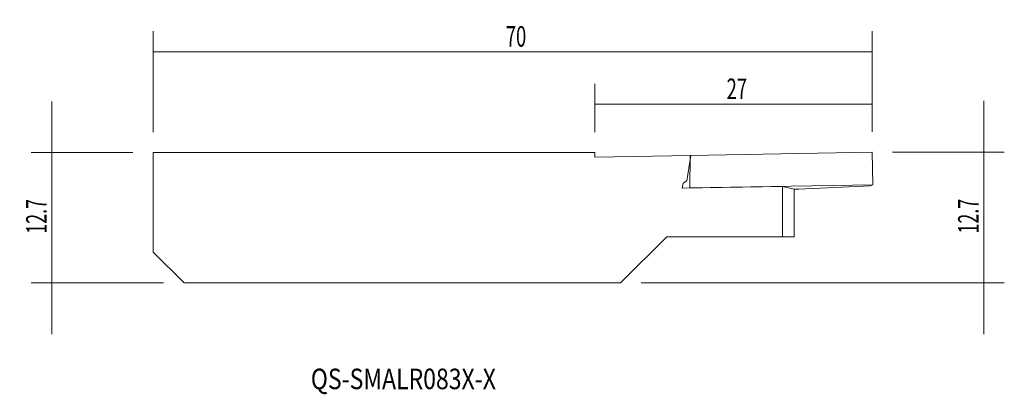
# Model space of a CAD drawing. Units: millimetres. Extents: x -56 to 39.9, y -17.2 to 19.3.
import ezdxf

# ---------------------------------------------------------------- set-up
doc = ezdxf.new("R2010")
doc.units = ezdxf.units.MM
for name, color, linetype in [('1', 4, 'CONTINUOUS'), ('2', 7, 'CONTINUOUS'), ('SK1', 4, 'CONTINUOUS'), ('SK2', 7, 'CONTINUOUS'), ('SK6', 5, 'CONTINUOUS')]:
    doc.layers.add(name, color=color, linetype=linetype)
doc.styles.add('iso_b_vert', font='simplex.shx')
doc.dimstyles.get("Standard").update_dxf_attribs({"dimtxt": 0.18, "dimasz": 0.18, "dimexe": 0.18, "dimexo": 0.0625, "dimgap": 0.09, "dimtad": 1, "dimzin": 0, "dimdsep": 52, "dimtxsty": 'Standard', "dimcen": 0.09, "dimadec": 0, "dimazin": 0, "dimtfac": 1, "dimtdec": 4, "dimtofl": 0, "dimtmove": 0, "dimatfit": 3, "dimfxl": 1, "dimtolj": 1, "dimtzin": 0, "dimarcsym": 0})

# ---------------------------------------------------------------- blocks, each defined once
blk = doc.blocks.new('DimnDraft3D1')
at = {"layer": 'SK2', "lineweight": 13}
for p, q in [((-43, 8.35), (-43, 18.183782)), ((26.999879, 8.391546), (26.999879, 18.183782)), ((-43, 16.183782), (26.999879, 16.183782))]:
    blk.add_line(p, q, dxfattribs=at)
for points in [[(-43, 16.183782), (-39.825002, 16.601779), (-39.824998, 15.765785), (-43, 16.183782)], [(26.999879, 16.183782), (23.824881, 15.765785), (23.824878, 16.601779), (26.999879, 16.183782)]]:
    blk.add_solid(points, dxfattribs=at)
at = {"layer": 'SK2', "lineweight": 18, "insert": (-8.668481, 16.683782), "char_height": 2, "attachment_point": 7, "line_spacing_factor": 1.084337, "style": 'iso_b_vert'}
blk.add_mtext('\\W0.6563;70', dxfattribs=at)
blk = doc.blocks.new('DimnDraft3D2')
at = {"layer": 'SK2', "lineweight": 13}
for p, q in [((-52.882878, -11.35), (-52.882878, 11.35)), ((-45, 6.35), (-54.882878, 6.35)), ((-42, -6.35), (-54.882878, -6.35))]:
    blk.add_line(p, q, dxfattribs=at)
for points in [[(-52.882878, 6.35), (-53.300875, 9.524998), (-52.464882, 9.525002), (-52.882878, 6.35)], [(-52.882878, -6.35), (-52.464882, -9.524998), (-53.300875, -9.525002), (-52.882878, -6.35)]]:
    blk.add_solid(points, dxfattribs=at)
at = {"layer": 'SK2', "lineweight": 18, "insert": (-53.382878, -1.544737), "char_height": 2, "attachment_point": 7, "rotation": 90, "line_spacing_factor": 1.084337, "style": 'iso_b_vert'}
blk.add_mtext('\\W0.6367;12.7', dxfattribs=at)
blk = doc.blocks.new('DimnDraft3D3')
at = {"layer": '2', "lineweight": 13}
for p, q in [((37.871422, -11.35), (37.871422, 11.391546)), ((28.999879, 6.391546), (39.871422, 6.391546)), ((4.5, -6.35), (39.871422, -6.35))]:
    blk.add_line(p, q, dxfattribs=at)
for points in [[(37.871422, 6.391546), (37.453426, 9.566544), (38.289419, 9.566547), (37.871422, 6.391546)], [(37.871422, -6.35), (38.289419, -9.524998), (37.453426, -9.525002), (37.871422, -6.35)]]:
    blk.add_solid(points, dxfattribs=at)
at = {"layer": '2', "lineweight": 18, "insert": (37.371422, -1.523964), "char_height": 2, "attachment_point": 7, "rotation": 90, "line_spacing_factor": 1.084337, "style": 'iso_b_vert'}
blk.add_mtext('\\W0.6367;12.7', dxfattribs=at)
blk = doc.blocks.new('DimnDraft3D4')
at = {"layer": '2', "lineweight": 13}
for p, q in [((0, 8.35), (0, 13.071871)), ((26.999879, 8.391546), (26.999879, 13.071871)), ((0, 11.071871), (26.999879, 11.071871))]:
    blk.add_line(p, q, dxfattribs=at)
for points in [[(0, 11.071871), (3.174998, 11.489868), (3.175002, 10.653874), (0, 11.071871)], [(26.999879, 11.071871), (23.824881, 10.653874), (23.824878, 11.489868), (26.999879, 11.071871)]]:
    blk.add_solid(points, dxfattribs=at)
at = {"layer": '2', "lineweight": 18, "insert": (12.831519, 11.571871), "char_height": 2, "attachment_point": 7, "line_spacing_factor": 1.084337, "style": 'iso_b_vert'}
blk.add_mtext('\\W0.6563;27', dxfattribs=at)

msp = doc.modelspace()

# ---------------------------------------------------------------- linework, layer by layer
at = {"layer": '1', "lineweight": 18}
for p, q in [((0, 5.920008), (0, 6.35)), ((9.341707, 6.083167), (0, 5.920008)), ((9.341707, 6.083167), (8.945426, 3.614384)), ((9.242598, 2.912943), (9.288345, 6.082578)), ((9.288345, 6.082578), (9.276602, 6.082029)), ((26.999879, 6.391546), (9.288345, 6.082578)), ((27.084615, 3.224187), (26.999879, 6.391546)), ((8.515837, 2.88632), (8.596382, 3.388108)), ((18.275673, 3.056782), (8.515837, 2.88632)), ((8.596382, 3.388108), (8.945426, 3.614384)), ((9.242598, 2.912943), (8.766608, 2.890698)), ((27.084615, 3.224187), (9.242598, 2.912943)), ((18.275673, 3.056782), (18.275673, -1.85)), ((18.275673, 3.056782), (19.4, 2.797053)), ((19.871965, 2.806731), (26.819145, 3.131394)), ((26.819145, 3.131394), (27.084615, 3.224187)), ((19.394134, 2.798395), (19.871965, 2.806731)), ((19.4, -1.85), (19.4, 2.797053)), ((7, -1.85), (2.5, -6.35)), ((18.275673, -1.85), (7, -1.85)), ((19.4, -1.85), (18.275673, -1.85)), ((2.5, -6.35), (0, -6.35))]:
    msp.add_line(p, q, dxfattribs=at)
at = {"layer": 'SK1', "lineweight": 18}
for p, q in [((-43, -3.35), (-43, 6.35)), ((0, 6.35), (-43, 6.35)), ((-43, -3.35), (-40, -6.35)), ((0, -6.35), (-40, -6.35))]:
    msp.add_line(p, q, dxfattribs=at)

# ---------------------------------------------------------------- texts
at = {"layer": 'SK6', "lineweight": 13, "insert": (-27.65801, -16.695915), "char_height": 2, "attachment_point": 7, "line_spacing_factor": 1.084337, "style": 'iso_b_vert'}
msp.add_mtext('\\W0.8220;QS-SMALR083X-X', dxfattribs=at)

# ---------------------------------------------------------------- dimensions: what is measured, and where the dimension line sits
at = {"layer": '2', "lineweight": 13}
dim = msp.add_linear_dim(base=(26.999879, 11.071871), p1=(0, 8.35), p2=(26.999879, 8.391546), dimstyle='Standard', override={"dimtxt": 2, "dimasz": 3.175, "dimexe": 2, "dimexo": 2, "dimgap": 1, "dimtad": 1, "dimtih": 0, "dimdec": 2, "dimzin": 8, "dimpost": '<>', "dimtxsty": 'iso_b_vert', "dimsah": 1, "dimclrd": 7, "dimclre": 7, "dimclrt": 7, "dimtofl": 1, "dimtmove": 0}, dxfattribs=at)
dim.commit()
dim.dimension.update_dxf_attribs({"geometry": 'DimnDraft3D4', "text_midpoint": (12.331519, 11.071871)})
dim = msp.add_linear_dim(base=(37.871422, 6.391546), p1=(4.5, -6.35), p2=(28.999879, 6.391546), angle=90, dimstyle='Standard', override={"dimtxt": 2, "dimasz": 3.175, "dimexe": 2, "dimexo": 2, "dimgap": 1, "dimtad": 1, "dimtih": 0, "dimtoh": 0, "dimdec": 1, "dimzin": 8, "dimpost": '<>', "dimtxsty": 'iso_b_vert', "dimsah": 1, "dimclrd": 7, "dimclre": 7, "dimclrt": 7, "dimtofl": 1, "dimtmove": 0}, dxfattribs=at)
dim.commit()
dim.dimension.update_dxf_attribs({"geometry": 'DimnDraft3D3', "text_midpoint": (37.871422, -2.023964)})
at = {"layer": 'SK2', "lineweight": 13}
dim = msp.add_linear_dim(base=(26.999879, 16.183782), p1=(-43, 8.35), p2=(26.999879, 8.391546), dimstyle='Standard', override={"dimtxt": 2, "dimasz": 3.175, "dimexe": 2, "dimexo": 2, "dimgap": 1, "dimtad": 1, "dimtih": 0, "dimdec": 1, "dimzin": 8, "dimpost": '<>', "dimtxsty": 'iso_b_vert', "dimsah": 1, "dimclrd": 7, "dimclre": 7, "dimclrt": 7, "dimtofl": 1, "dimtmove": 0}, dxfattribs=at)
dim.commit()
dim.dimension.update_dxf_attribs({"geometry": 'DimnDraft3D1', "text_midpoint": (-9.168481, 16.183782)})
dim = msp.add_linear_dim(base=(-52.882878, 6.35), p1=(-42, -6.35), p2=(-45, 6.35), angle=90, dimstyle='Standard', override={"dimtxt": 2, "dimasz": 3.175, "dimexe": 2, "dimexo": 2, "dimgap": 1, "dimtad": 1, "dimtih": 0, "dimtoh": 0, "dimdec": 1, "dimzin": 8, "dimpost": '<>', "dimtxsty": 'iso_b_vert', "dimsah": 1, "dimclrd": 7, "dimclre": 7, "dimclrt": 7, "dimtofl": 1, "dimtmove": 0}, dxfattribs=at)
dim.commit()
dim.dimension.update_dxf_attribs({"geometry": 'DimnDraft3D2', "text_midpoint": (-52.882878, -2.044737)})

doc.saveas('drawing.dxf')
